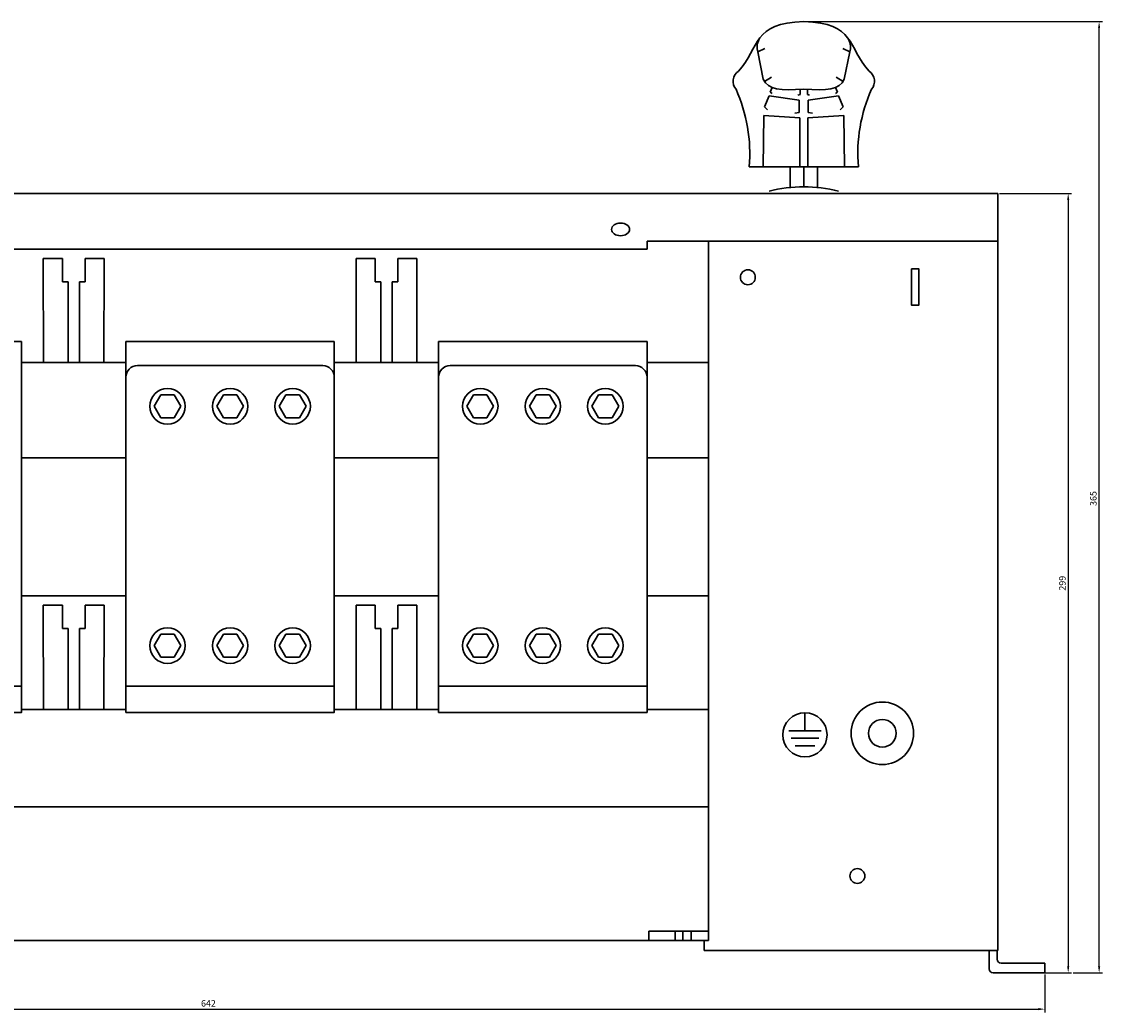
# Model space of a CAD drawing. Units: millimetres. Extents: x 18906 to 20321, y 6851 to 7970.
# Drawn here: x 19770 to 20185, y 6851 to 7231 of the extents above; entities that cross this region are included whole.
import ezdxf

# ---------------------------------------------------------------- set-up
doc = ezdxf.new("R2010")
doc.units = ezdxf.units.MM
doc.layers.get('Defpoints').update_dxf_attribs({"lineweight": 30})
doc.layers.add('Розміри', color=9, linetype='Continuous', plot=False)
doc.dimstyles.new('ISO-25', dxfattribs={"dimtxt": 2.5, "dimasz": 2.5, "dimexe": 1.25, "dimexo": 0.625, "dimtad": 1, "dimtxsty": 'Standard', "dimcen": 2.5, "dimadec": 0, "dimazin": 0, "dimtfac": 1, "dimtmove": 0, "dimatfit": 3, "dimfxl": 1, "dimarcsym": 0})

# ---------------------------------------------------------------- blocks, each defined once
blk = doc.blocks.new('*D58')
at = {"layer": 'Defpoints', "color": 0, "transparency": 16777216}
for p in [(20144.96, 7164.79), (20144.96, 6865.79), (20171.95, 6865.79)]:
    blk.add_point(p, dxfattribs=at)
at = {"layer": 'Розміри', "color": 0, "lineweight": -2, "transparency": 16777216}
for p, q in [((20145.58, 7164.79), (20173.2, 7164.79)), ((20171.95, 7162.29), (20171.95, 6868.29)), ((20145.58, 6865.79), (20173.2, 6865.79))]:
    blk.add_line(p, q, dxfattribs=at)
at = {"layer": 'Розміри', "color": 0, "transparency": 16777216}
for points in [[(20171.53, 7162.29), (20172.37, 7162.29), (20171.95, 7164.79)], [(20171.53, 6868.29), (20172.37, 6868.29), (20171.95, 6865.79)]]:
    blk.add_solid(points, dxfattribs=at)
at = {"layer": 'Розміри', "color": 0, "transparency": 16777216, "insert": (20170.05, 7015.29), "char_height": 2.5, "attachment_point": 5, "rotation": 90}
blk.add_mtext('299', dxfattribs=at)
blk = doc.blocks.new('*D59')
at = {"layer": 'Defpoints', "color": 0, "transparency": 16777216}
for p in [(20070.52, 7230.78), (20183.82, 7230.78), (20173.2, 6865.79)]:
    blk.add_point(p, dxfattribs=at)
at = {"layer": 'Розміри', "color": 0, "lineweight": -2, "transparency": 16777216}
for p, q in [((20071.15, 7230.78), (20185.07, 7230.78)), ((20183.82, 6868.29), (20183.82, 7228.28)), ((20173.83, 6865.79), (20185.07, 6865.79))]:
    blk.add_line(p, q, dxfattribs=at)
at = {"layer": 'Розміри', "color": 0, "transparency": 16777216}
for points in [[(20183.41, 7228.28), (20184.24, 7228.28), (20183.82, 7230.78)], [(20183.41, 6868.29), (20184.24, 6868.29), (20183.82, 6865.79)]]:
    blk.add_solid(points, dxfattribs=at)
at = {"layer": 'Розміри', "color": 0, "transparency": 16777216, "insert": (20181.92, 7047.79), "char_height": 2.5, "attachment_point": 5, "rotation": 90}
blk.add_mtext('365', dxfattribs=at)
blk = doc.blocks.new('*D60')
at = {"layer": 'Defpoints', "color": 0, "transparency": 16777216}
for p in [(19521.03, 6865.79), (20163.03, 6865.79), (20163.03, 6851.86)]:
    blk.add_point(p, dxfattribs=at)
at = {"layer": 'Розміри', "color": 0, "lineweight": -2, "transparency": 16777216}
for p, q in [((19521.03, 6865.16), (19521.03, 6850.61)), ((20163.03, 6865.16), (20163.03, 6850.61)), ((19523.53, 6851.86), (20160.53, 6851.86))]:
    blk.add_line(p, q, dxfattribs=at)
at = {"layer": 'Розміри', "color": 0, "transparency": 16777216}
for points in [[(19523.53, 6852.28), (19523.53, 6851.45), (19521.03, 6851.86)], [(20160.53, 6852.28), (20160.53, 6851.45), (20163.03, 6851.86)]]:
    blk.add_solid(points, dxfattribs=at)
at = {"layer": 'Розміри', "color": 0, "transparency": 16777216, "insert": (19842.03, 6853.77), "char_height": 2.5, "attachment_point": 5}
blk.add_mtext('642', dxfattribs=at)

msp = doc.modelspace()

# ---------------------------------------------------------------- linework, layer by layer
at = {"layer": 'Defpoints'}
for p, q in [((20052.888, 7219.15), (20055.497, 7220.519)), ((20088.108, 7219.15), (20085.499, 7220.519)), ((20054.961, 7208.734), (20052.888, 7219.15)), ((20086.035, 7208.734), (20088.108, 7219.15)), ((20055.422, 7207.805), (20058.101, 7209.529)), ((20085.574, 7207.805), (20082.895, 7209.529)), ((20058.342, 7205.471), (20057.62, 7203.707)), ((20069.119, 7204.772), (20069.119, 7202.814)), ((20071.877, 7204.772), (20071.877, 7202.814)), ((20082.654, 7205.471), (20083.376, 7203.707)), ((20057.164, 7202.281), (20055.372, 7198.058)), ((20068.775, 7200.674), (20057.164, 7202.281)), ((20057.62, 7203.707), (20058.335, 7203.265)), ((20069.119, 7202.814), (20068.263, 7202.528)), ((20068.775, 7200.674), (20068.775, 7195.925)), ((20071.877, 7202.814), (20072.733, 7202.528)), ((20072.222, 7200.674), (20083.832, 7202.281)), ((20072.222, 7200.674), (20072.222, 7195.925)), ((20083.376, 7203.707), (20082.662, 7203.265)), ((20083.832, 7202.281), (20085.624, 7198.058)), ((20055.372, 7198.058), (20056.558, 7196.969)), ((20068.775, 7195.925), (20067.105, 7195.597)), ((20072.222, 7195.925), (20073.891, 7195.597)), ((20085.624, 7198.058), (20084.439, 7196.969)), ((20055.105, 7194.727), (20054.926, 7175.11)), ((20068.952, 7193.817), (20055.105, 7194.727)), ((20068.952, 7193.817), (20068.952, 7175.11)), ((20072.044, 7193.817), (20085.891, 7194.727)), ((20072.044, 7193.817), (20072.044, 7175.11)), ((20085.891, 7194.727), (20086.07, 7175.11)), ((20091.427, 7175.11), (20049.569, 7175.11)), ((19537.855, 7164.785), (20144.956, 7164.785)), ((20144.956, 7164.785), (20144.956, 7146.55)), ((20010.346, 7143.51), (20010.346, 7146.55)), ((20033.874, 7146.55), (20010.346, 7146.55)), ((20033.874, 6881.804), (20033.874, 7146.55)), ((20033.874, 7146.55), (20143.173, 7146.55)), ((20144.956, 7146.55), (20143.173, 7146.55)), ((20144.956, 7146.55), (20144.956, 6874.359)), ((19557.948, 7143.51), (20010.346, 7143.51)), ((19778.748, 7099.931), (19778.679, 7139.931)), ((19778.679, 7139.931), (19785.994, 7139.931)), ((19785.994, 7139.931), (19785.994, 7130.942)), ((19802.014, 7139.931), (19794.699, 7139.931)), ((19794.699, 7139.931), (19794.699, 7130.942)), ((19801.945, 7099.931), (19802.014, 7139.931)), ((19898.748, 7099.931), (19898.679, 7139.931)), ((19898.679, 7139.931), (19905.994, 7139.931)), ((19905.994, 7139.931), (19905.994, 7130.942)), ((19922.014, 7139.931), (19914.699, 7139.931)), ((19914.699, 7139.931), (19914.699, 7130.942)), ((19921.945, 7099.931), (19922.014, 7139.931)), ((19785.994, 7130.942), (19788.157, 7130.942)), ((19788.157, 7130.942), (19788.157, 7099.931)), ((19794.699, 7130.942), (19792.536, 7130.942)), ((19792.536, 7130.942), (19792.536, 7099.931)), ((19905.994, 7130.942), (19908.157, 7130.942)), ((19908.157, 7130.942), (19908.157, 7099.931)), ((19914.699, 7130.942), (19912.536, 7130.942)), ((19912.536, 7130.942), (19912.536, 7099.931)), ((19770.346, 7108.032), (19690.346, 7108.032)), ((19770.346, 6975.734), (19770.346, 7108.032)), ((19890.346, 7108.032), (19810.346, 7108.032)), ((19810.346, 7108.032), (19810.346, 6975.734)), ((19890.346, 6975.734), (19890.346, 7108.032)), ((20010.346, 7108.032), (19930.346, 7108.032)), ((19930.346, 7108.032), (19930.346, 6975.734)), ((20010.346, 6975.734), (20010.346, 7108.032)), ((19770.346, 7099.931), (19810.346, 7099.931)), ((19885.892, 7098.779), (19814.801, 7098.779)), ((19890.346, 7099.931), (19930.346, 7099.931)), ((20005.892, 7098.779), (19934.801, 7098.779)), ((20010.346, 7099.931), (20033.874, 7099.931)), ((19823.768, 7087.601), (19821.216, 7083.165)), ((19823.768, 7087.601), (19828.925, 7087.601)), ((19831.477, 7083.165), (19828.925, 7087.601)), ((19847.768, 7087.601), (19845.216, 7083.165)), ((19847.768, 7087.601), (19852.925, 7087.601)), ((19855.477, 7083.165), (19852.925, 7087.601)), ((19871.768, 7087.601), (19869.216, 7083.165)), ((19871.768, 7087.601), (19876.925, 7087.601)), ((19879.477, 7083.165), (19876.925, 7087.601)), ((19943.768, 7087.601), (19941.216, 7083.165)), ((19943.768, 7087.601), (19948.925, 7087.601)), ((19951.477, 7083.165), (19948.925, 7087.601)), ((19967.768, 7087.601), (19965.216, 7083.165)), ((19967.768, 7087.601), (19972.925, 7087.601)), ((19975.477, 7083.165), (19972.925, 7087.601)), ((19991.768, 7087.601), (19989.216, 7083.165)), ((19991.768, 7087.601), (19996.925, 7087.601)), ((19999.477, 7083.165), (19996.925, 7087.601)), ((19821.216, 7083.165), (19823.768, 7078.729)), ((19828.925, 7078.729), (19831.477, 7083.165)), ((19845.216, 7083.165), (19847.768, 7078.729)), ((19852.925, 7078.729), (19855.477, 7083.165)), ((19869.216, 7083.165), (19871.768, 7078.729)), ((19876.925, 7078.729), (19879.477, 7083.165)), ((19941.216, 7083.165), (19943.768, 7078.729)), ((19948.925, 7078.729), (19951.477, 7083.165)), ((19965.216, 7083.165), (19967.768, 7078.729)), ((19972.925, 7078.729), (19975.477, 7083.165)), ((19989.216, 7083.165), (19991.768, 7078.729)), ((19996.925, 7078.729), (19999.477, 7083.165)), ((19823.768, 7078.729), (19828.925, 7078.729)), ((19847.768, 7078.729), (19852.925, 7078.729)), ((19871.768, 7078.729), (19876.925, 7078.729)), ((19943.768, 7078.729), (19948.925, 7078.729)), ((19967.768, 7078.729), (19972.925, 7078.729)), ((19991.768, 7078.729), (19996.925, 7078.729)), ((19770.346, 7063.428), (19810.346, 7063.428)), ((19930.346, 7063.428), (19890.346, 7063.428)), ((20010.346, 7063.428), (20033.874, 7063.428)), ((19810.346, 7010.437), (19770.346, 7010.437)), ((19930.346, 7010.437), (19890.346, 7010.437)), ((20033.874, 7010.437), (20010.346, 7010.437)), ((19778.748, 6966.872), (19778.679, 7006.872)), ((19778.679, 7006.872), (19785.994, 7006.872)), ((19785.994, 7006.872), (19785.994, 6997.883)), ((19802.014, 7006.872), (19794.699, 7006.872)), ((19794.699, 7006.872), (19794.699, 6997.883)), ((19801.945, 6966.872), (19802.014, 7006.872)), ((19898.748, 6966.872), (19898.679, 7006.872)), ((19898.679, 7006.872), (19905.994, 7006.872)), ((19905.994, 7006.872), (19905.994, 6997.883)), ((19922.014, 7006.872), (19914.699, 7006.872)), ((19914.699, 7006.872), (19914.699, 6997.883)), ((19921.945, 6966.872), (19922.014, 7006.872)), ((19785.994, 6997.883), (19788.157, 6997.883)), ((19788.157, 6997.883), (19788.157, 6966.872)), ((19794.699, 6997.883), (19792.536, 6997.883)), ((19792.536, 6997.883), (19792.536, 6966.872)), ((19905.994, 6997.883), (19908.157, 6997.883)), ((19908.157, 6997.883), (19908.157, 6966.872)), ((19914.699, 6997.883), (19912.536, 6997.883)), ((19912.536, 6997.883), (19912.536, 6966.872)), ((19823.768, 6995.784), (19821.216, 6991.348)), ((19823.768, 6995.784), (19828.925, 6995.784)), ((19831.477, 6991.348), (19828.925, 6995.784)), ((19847.768, 6995.784), (19845.216, 6991.348)), ((19847.768, 6995.784), (19852.925, 6995.784)), ((19855.477, 6991.348), (19852.925, 6995.784)), ((19871.768, 6995.784), (19869.216, 6991.348)), ((19871.768, 6995.784), (19876.925, 6995.784)), ((19879.477, 6991.348), (19876.925, 6995.784)), ((19943.768, 6995.784), (19941.216, 6991.348)), ((19943.768, 6995.784), (19948.925, 6995.784)), ((19951.477, 6991.348), (19948.925, 6995.784)), ((19967.768, 6995.784), (19965.216, 6991.348)), ((19967.768, 6995.784), (19972.925, 6995.784)), ((19975.477, 6991.348), (19972.925, 6995.784)), ((19991.768, 6995.784), (19989.216, 6991.348)), ((19991.768, 6995.784), (19996.925, 6995.784)), ((19999.477, 6991.348), (19996.925, 6995.784)), ((19821.216, 6991.348), (19823.768, 6986.912)), ((19828.925, 6986.912), (19831.477, 6991.348)), ((19845.216, 6991.348), (19847.768, 6986.912)), ((19852.925, 6986.912), (19855.477, 6991.348)), ((19869.216, 6991.348), (19871.768, 6986.912)), ((19876.925, 6986.912), (19879.477, 6991.348)), ((19941.216, 6991.348), (19943.768, 6986.912)), ((19948.925, 6986.912), (19951.477, 6991.348)), ((19965.216, 6991.348), (19967.768, 6986.912)), ((19972.925, 6986.912), (19975.477, 6991.348)), ((19989.216, 6991.348), (19991.768, 6986.912)), ((19996.925, 6986.912), (19999.477, 6991.348)), ((19823.768, 6986.912), (19828.925, 6986.912)), ((19847.768, 6986.912), (19852.925, 6986.912)), ((19871.768, 6986.912), (19876.925, 6986.912)), ((19943.768, 6986.912), (19948.925, 6986.912)), ((19967.768, 6986.912), (19972.925, 6986.912)), ((19991.768, 6986.912), (19996.925, 6986.912)), ((19770.346, 6966.858), (19810.346, 6966.858)), ((19890.346, 6966.858), (19930.346, 6966.858)), ((20010.346, 6966.858), (20033.874, 6966.858)), ((19537.855, 6929.425), (20033.874, 6929.425)), ((20010.979, 6878.168), (20010.979, 6881.804)), ((20010.979, 6881.804), (20033.874, 6881.804)), ((20021.098, 6881.804), (20021.098, 6878.168)), ((20024.062, 6881.804), (20024.062, 6878.168)), ((20027.333, 6881.804), (20027.333, 6878.168)), ((20033.874, 6881.804), (20033.874, 6878.168)), ((19559.383, 6878.168), (20032.301, 6878.168)), ((20032.301, 6878.168), (20032.301, 6874.359)), ((20033.874, 6878.168), (20032.301, 6878.168)), ((20032.301, 6874.359), (20141.657, 6874.359)), ((20141.657, 6867.28), (20141.657, 6874.359)), ((20141.657, 6874.359), (20144.956, 6874.359)), ((20144.712, 6874.359), (20144.712, 6870.99)), ((20146.207, 6869.495), (20162.989, 6869.495)), ((20163.03, 6865.785), (20162.991, 6869.495)), ((20143.152, 6865.785), (20163.03, 6865.785))]:
    msp.add_line(p, q, dxfattribs=at)
at = {"layer": 'Defpoints', "lineweight": 30}
for p, q in [((20070.498, 7175.11), (20070.498, 7167.366)), ((20070.948, 6965.609), (20070.948, 6958.698)), ((20077.173, 6958.698), (20064.724, 6958.698)), ((20065.613, 6955.794), (20076.284, 6955.794)), ((20067.166, 6952.889), (20074.73, 6952.889))]:
    msp.add_line(p, q, dxfattribs=at)
for points in [[(20065.22, 7167.122), (20065.22, 7175.11)], [(20075.776, 7175.11), (20075.776, 7167.121)]]:
    msp.add_lwpolyline(points, dxfattribs=at)
at = {"layer": 'Defpoints'}
for points in [[(20111.77, 7135.912), (20114.684, 7135.912), (20114.684, 7122.024), (20111.77, 7122.024)], [(19690.346, 6975.734), (19770.346, 6975.734), (19770.346, 6965.734), (19690.346, 6965.734)], [(19810.346, 6975.734), (19890.346, 6975.734), (19890.346, 6965.734), (19810.346, 6965.734)], [(19930.346, 6975.734), (20010.346, 6975.734), (20010.346, 6965.734), (19930.346, 6965.734)]]:
    msp.add_lwpolyline(points, close=True, dxfattribs=at)
for centre, radius in [((20049.028, 7132.7), 2.862), ((19826.346, 7083.165), 6.811), ((19850.346, 7083.165), 6.811), ((19874.346, 7083.165), 6.811), ((19946.346, 7083.165), 6.811), ((19970.346, 7083.165), 6.811), ((19994.346, 7083.165), 6.811), ((19826.346, 6991.348), 6.811), ((19850.346, 6991.348), 6.811), ((19874.346, 6991.348), 6.811), ((19946.346, 6991.348), 6.811), ((19970.346, 6991.348), 6.811), ((19994.346, 6991.348), 6.811), ((20100.635, 6957.708), 12.004), ((20100.635, 6957.708), 5.28), ((20091.051, 6902.955), 2.862)]:
    msp.add_circle(centre, radius, dxfattribs=at)
at = {"layer": 'Defpoints', "lineweight": 30}
msp.add_circle((20070.948, 6957.126), 8.482, dxfattribs=at)
at = {"layer": 'Defpoints'}
for centre, radius, start, end in [((20048.168, 7207.858), 4.776, 125.49453, 219.50889), ((20092.828, 7207.858), 4.776, 320.49111, 54.50547), ((19989.079, 7180.045), 60.691, 355.3357, 24.09265), ((20151.917, 7180.045), 60.691, 155.90735, 184.6643), ((19814.801, 7094.325), 4.454, 90, 180), ((19885.892, 7094.325), 4.454, 0, 90), ((19934.801, 7094.325), 4.454, 90, 180), ((20005.892, 7094.325), 4.454, 0, 90), ((20146.207, 6870.99), 1.495, 180, 270), ((20143.152, 6867.28), 1.495, 180, 270)]:
    msp.add_arc(centre, radius, start, end, dxfattribs=at)
at = {"layer": 'Defpoints', "lineweight": 30}
msp.add_arc((20070.494, 7110.306), 57.06, 76.47578, 103.52422, dxfattribs=at)
msp.add_ellipse((20000.188, 7151.056), major_axis=(3.48, 0), ratio=0.7022564, dxfattribs=at)
at = {"layer": 'Defpoints'}
for points in [[(20070.498, 7230.785), (20050.676, 7230.339), (20053.832, 7221.076), (20045.395, 7211.747)], [(20070.498, 7230.785), (20090.321, 7230.339), (20087.165, 7221.076), (20095.601, 7211.747)], [(20053.412, 7224.134), (20052.335, 7222.221), (20052.425, 7220.715), (20052.888, 7219.15)], [(20087.584, 7224.134), (20088.662, 7222.221), (20088.572, 7220.715), (20088.108, 7219.15)], [(20054.961, 7208.734), (20056.719, 7204.359), (20061.683, 7204.456), (20070.498, 7204.828)], [(20086.035, 7208.734), (20084.278, 7204.359), (20079.313, 7204.456), (20070.498, 7204.828)]]:
    msp.add_open_spline(points, degree=3, dxfattribs=at)

# ---------------------------------------------------------------- dimensions: what is measured, and where the dimension line sits
at = {"layer": 'Розміри'}
dim = msp.add_linear_dim(base=(20183.823, 7230.785), p1=(20173.202, 6865.785), p2=(20070.521, 7230.785), angle=90, dimstyle='ISO-25', dxfattribs=at)
dim.commit()
dim.dimension.update_dxf_attribs({"geometry": '*D59', "text_midpoint": (20183.823, 7047.786), "dimtype": 160})
dim = msp.add_aligned_dim(p1=(20144.956, 7164.785), p2=(20144.956, 6865.785), distance=26.995, dimstyle='ISO-25', dxfattribs=at)
dim.commit()
dim.dimension.update_dxf_attribs({"geometry": '*D58', "text_midpoint": (20170.05, 7015.285)})
dim = msp.add_linear_dim(base=(20163.03, 6851.864), p1=(19521.03, 6865.785), p2=(20163.03, 6865.785), dimstyle='ISO-25', dxfattribs=at)
dim.commit()
dim.dimension.update_dxf_attribs({"geometry": '*D60', "text_midpoint": (19842.03, 6853.765)})

doc.saveas('drawing.dxf')
